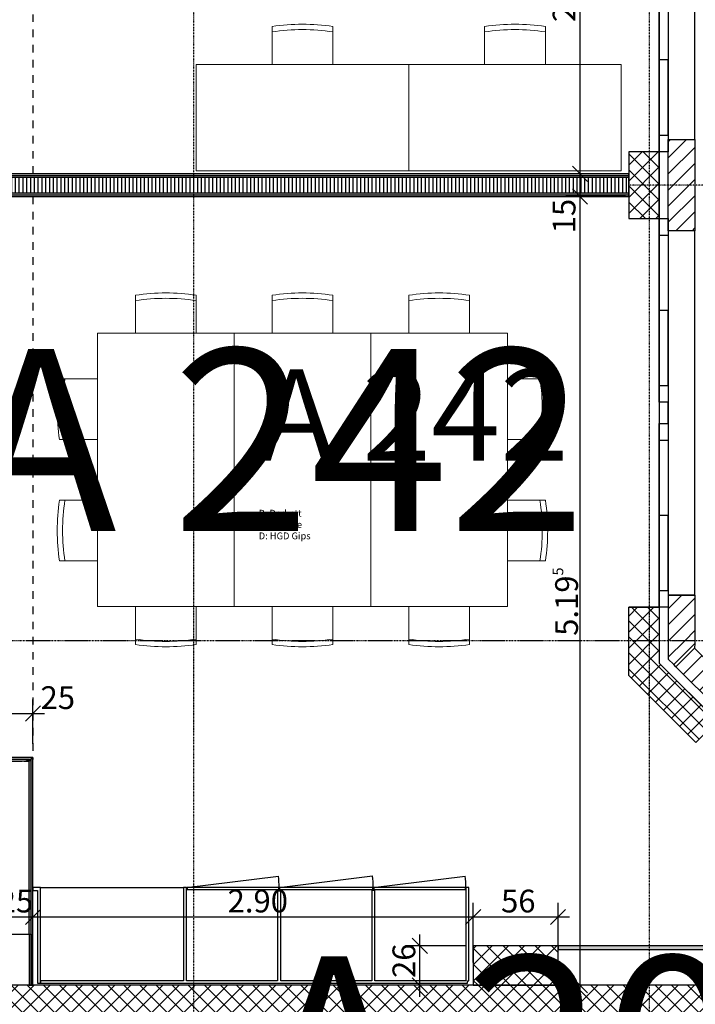
# Model space of a CAD drawing. Units: metres. Extents: x -150 to 196381, y -231 to 95154.
# Drawn here: x 163852 to 168303, y 51605 to 58090 of the extents above; entities that cross this region are included whole.
import ezdxf

# ---------------------------------------------------------------- set-up
doc = ezdxf.new("R2010")
doc.units = ezdxf.units.M
doc.header["$MEASUREMENT"] = 0
doc.set_wipeout_variables(frame=1)
for name, pattern in [('Strich 1_1mm', [100, 50, -50]), ('Strichpunkt 3_1_1mm Achsen', [250, 150, -50, 0, -50]), ('STRICHPUNKTIERT', [10, 5, -2.5, 0, -2.5]), ('Wipeout_Contour', [1000, 0, -1000])]:
    doc.linetypes.add(name, pattern=pattern)
for name, color, linetype in [('A_ACHSENRASTER', 7, 'Continuous'), ('A_BEMASSUNG', 7, 'Continuous'), ('A_DECKE', 7, 'Continuous'), ('A_DECKENRAND', 7, 'Continuous'), ('A_DILATATION', 7, 'Continuous'), ('A_EF_MOEBEL', 7, 'Continuous'), ('A_EINRICHTUNGEN', 7, 'Continuous'), ('A_FENSTER', 7, 'Continuous'), ('A_RAUMNUMMER', 8, 'Continuous'), ('A_RAUMNUMMER_SCHWARZ', 7, 'Continuous'), ('A_TEXT18', 7, 'Continuous'), ('A_WN_BACKSTEIN', 7, 'Continuous'), ('A_WN_LEICHTBAU', 7, 'Continuous'), ('A_WT_BACKSTEIN', 7, 'Continuous'), ('A_WT_BETON', 7, 'Continuous'), ('A_WT_BETON_SCHRAFFUR', 7, 'Continuous'), ('A_WT_SCHRAFFUR', 7, 'Continuous')]:
    doc.layers.add(name, color=color, linetype=linetype)
doc.styles.add('ERSTELLTER_STIL_1', font='ARIALN.TTF')
doc.styles.add('ERSTELLTER_STIL_2', font='txt')
doc.styles.add('ERSTELLTER_STIL_3', font='arial.ttf')
doc.dimstyles.new('ERSTELLTER_STIL__1', dxfattribs={"dimtxt": 150, "dimasz": 95, "dimexe": 0.18, "dimexo": 300, "dimgap": 0.09, "dimtad": 1, "dimlfac": 0.001, "dimzin": 0, "dimdsep": 46, "dimtxsty": 'ERSTELLTER_STIL_2', "dimblk": 'ARROWHEAD_6', "dimblk1": 'ARROWHEAD_6', "dimblk2": 'ARROWHEAD_6', "dimcen": 0.09, "dimclrd": 7, "dimclre": 7, "dimclrt": 7, "dimazin": 0, "dimtfac": 1, "dimtdec": 4, "dimtmove": 0, "dimatfit": 3, "dimfxl": 1, "dimtolj": 1, "dimtzin": 0, "dimarcsym": 0})
doc.dimstyles.new('ERSTELLTER_STIL__11', dxfattribs={"dimtxt": 150, "dimasz": 95, "dimexe": 0.18, "dimexo": 200, "dimgap": 0.09, "dimtad": 1, "dimtih": 1, "dimtoh": 1, "dimlfac": 0.001, "dimzin": 0, "dimdsep": 46, "dimtxsty": 'ERSTELLTER_STIL_2', "dimblk": 'ARROWHEAD_6', "dimblk1": 'ARROWHEAD_6', "dimblk2": 'ARROWHEAD_6', "dimcen": 0.09, "dimclrd": 7, "dimclre": 7, "dimclrt": 7, "dimazin": 0, "dimtfac": 1, "dimtdec": 4, "dimtmove": 0, "dimatfit": 3, "dimfxl": 1, "dimtolj": 1, "dimtzin": 0, "dimarcsym": 0})
doc.dimstyles.new('ERSTELLTER_STIL__2', dxfattribs={"dimtxt": 150, "dimasz": 95, "dimexe": 0.18, "dimexo": 300, "dimgap": 0.09, "dimtad": 1, "dimtih": 1, "dimtoh": 1, "dimlfac": 0.001, "dimzin": 0, "dimdsep": 46, "dimtxsty": 'ERSTELLTER_STIL_2', "dimblk": 'ARROWHEAD_6', "dimblk1": 'ARROWHEAD_6', "dimblk2": 'ARROWHEAD_6', "dimcen": 0.09, "dimclrd": 7, "dimclre": 7, "dimclrt": 7, "dimazin": 0, "dimtfac": 1, "dimtdec": 4, "dimtmove": 0, "dimatfit": 3, "dimfxl": 1, "dimtolj": 1, "dimtzin": 0, "dimarcsym": 0})
doc.dimstyles.new('ERSTELLTER_STIL__3', dxfattribs={"dimtxt": 150, "dimasz": 95, "dimexe": 0.18, "dimexo": 300, "dimgap": 0.09, "dimtad": 1, "dimtih": 1, "dimtoh": 1, "dimlfac": 0.001, "dimzin": 0, "dimdsep": 46, "dimtxsty": 'ERSTELLTER_STIL_2', "dimblk": 'ARROWHEAD_6', "dimblk1": 'ARROWHEAD_6', "dimblk2": 'ARROWHEAD_6', "dimcen": 0.09, "dimclrd": 7, "dimclre": 7, "dimclrt": 7, "dimazin": 0, "dimtfac": 1, "dimtdec": 4, "dimtmove": 2, "dimatfit": 3, "dimfxl": 1, "dimtolj": 1, "dimtzin": 0, "dimarcsym": 0})
doc.dimstyles.new('ERSTELLTER_STIL__4', dxfattribs={"dimtxt": 150, "dimasz": 95, "dimexe": 0.18, "dimexo": 300, "dimgap": 0.09, "dimtad": 1, "dimlfac": 0.001, "dimzin": 0, "dimdsep": 46, "dimtxsty": 'ERSTELLTER_STIL_2', "dimblk": 'ARROWHEAD_6', "dimblk1": 'ARROWHEAD_6', "dimblk2": 'ARROWHEAD_6', "dimcen": 0.09, "dimclrd": 7, "dimclre": 7, "dimclrt": 7, "dimazin": 0, "dimtfac": 1, "dimtdec": 4, "dimtmove": 2, "dimatfit": 3, "dimfxl": 1, "dimtolj": 1, "dimtzin": 0, "dimarcsym": 0})
pattern_1 = [(45, (0, 0), (-53.03301, 53.03301), [])]
pattern_2 = [(45, (0, 0), (-53.03301, 53.03301), []), (135, (0, 0), (53.03301, 53.03301), [])]
pattern_3 = [(1e-14, (0, 0), (0, 25), [])]

# ---------------------------------------------------------------- blocks, each defined once
blk = doc.blocks.new('Wand_868', base_point=(166840, 51730))
at = {"color": 254, "linetype": 'Wipeout_Contour', "lineweight": 0, "ltscale": 699923.572852}
blk.add_wipeout([(166840, 51730), (167398.42533, 51730), (167398.42533, 51990), (166840, 51990)], dxfattribs=at).dxf.layer = 'A_WT_BETON'
at = {"layer": 'A_WT_BETON', "linetype": 'Continuous'}
h = blk.add_hatch(dxfattribs=at)
h.set_pattern_fill('BETON', color=256, style=0, pattern_type=2)
h.set_pattern_definition(pattern_2)
h.paths.add_polyline_path([(166840, 51730), (167398.42533, 51730), (167398.42533, 51990), (166840, 51990)], flags=0)
for p, q in [((167398.42533, 51990), (166840, 51990)), ((166840, 51990), (166840, 51730)), ((167398.42533, 51730), (167398.42533, 51990)), ((166840, 51730), (167398.42533, 51730))]:
    blk.add_line(p, q, dxfattribs=at)
blk = doc.blocks.new('Wand_867', base_point=(167398.4, 51990))
at = {"layer": 'A_WN_LEICHTBAU', "linetype": 'Continuous'}
blk.add_hatch(color=256, dxfattribs=at).paths.add_polyline_path([(167398.4, 51965), (168694.6, 51965), (168694.6, 51990), (167398.4, 51990)], flags=0)
for p, q in [((168694.6, 51990), (167398.4, 51990)), ((167398.4, 51990), (167398.4, 51965)), ((167398.4, 51965), (168694.6, 51965)), ((168694.6, 51965), (168694.6, 51990))]:
    blk.add_line(p, q, dxfattribs=at)
blk = doc.blocks.new('Wand_857', base_point=(163940, 53230))
at = {"layer": 'A_WN_LEICHTBAU', "linetype": 'Continuous'}
for points in [[(161840, 53230), (161852.5, 53221.7), (161852.5, 53230)], [(161865, 53217.5), (161858.8, 53217.5), (161865, 53213.3)], [(162585, 53217.5), (162597.5, 53217.5), (162597.5, 53230), (162585, 53230)], [(162597.5, 53217.5), (162610, 53217.5), (162610, 53230), (162597.5, 53230)], [(162610, 53217.5), (163908.7, 53217.5), (163927.5, 53225), (163927.5, 53230), (162610, 53230)], [(163927.5, 53225), (163940, 53230), (163927.5, 53230)], [(161965, 53146.7), (161971.3, 53142.5), (161977.5, 53142.5), (161977.5, 53155), (161965, 53155)], [(161977.5, 53142.5), (161971.3, 53142.5), (161977.5, 53138.3)], [(161977.5, 53138.3), (161990, 53130), (161990, 53142.5), (161977.5, 53142.5)]]:
    blk.add_hatch(color=256, dxfattribs=at).paths.add_polyline_path(points, flags=0)
at = {"color": 254, "linetype": 'Wipeout_Contour', "lineweight": 0, "ltscale": 516378.283021}
blk.add_wipeout([(163715, 53140), (163721.2, 53142.5), (163715, 53142.5)], dxfattribs=at).dxf.layer = 'A_WN_LEICHTBAU'
at = {"layer": 'A_WN_LEICHTBAU', "linetype": 'Continuous'}
for points in [[(161990, 53130), (163690, 53130), (163690, 53142.5), (161990, 53142.5)], [(163690, 53130), (163702.5, 53135), (163702.5, 53142.5), (163690, 53142.5)], [(163702.5, 53135), (163715, 53140), (163715, 53142.5), (163702.5, 53142.5)]]:
    blk.add_hatch(color=256, dxfattribs=at).paths.add_polyline_path(points, flags=0)
at = {"color": 254, "linetype": 'Wipeout_Contour', "lineweight": 0, "ltscale": 684204.896222}
blk.add_wipeout([(162535, 53217.5), (162585, 53217.5), (162585, 53230), (162535, 53230)], dxfattribs=at).dxf.layer = 'A_WN_LEICHTBAU'
at = {"layer": 'A_WN_LEICHTBAU', "linetype": 'Continuous'}
for points in [[(161852.5, 53221.7), (161858.8, 53217.5), (162510, 53217.5), (162510, 53230), (161852.5, 53230)], [(162510, 53217.5), (162522.5, 53217.5), (162522.5, 53230), (162510, 53230)], [(162522.5, 53217.5), (162535, 53217.5), (162535, 53230), (162522.5, 53230)], [(162585, 53205), (162597.5, 53205), (162597.5, 53217.5), (162585, 53217.5)], [(162597.5, 53205), (163877.5, 53205), (163908.7, 53217.5), (162597.5, 53217.5)]]:
    blk.add_hatch(color=256, dxfattribs=at).paths.add_polyline_path(points, flags=0)
at = {"color": 254, "linetype": 'Wipeout_Contour', "lineweight": 0, "ltscale": 688546.764564}
blk.add_wipeout([(163715, 53142.5), (163721.2, 53142.5), (163752.5, 53155), (163715, 53155)], dxfattribs=at).dxf.layer = 'A_WN_LEICHTBAU'
at = {"layer": 'A_WN_LEICHTBAU', "linetype": 'Continuous'}
for points in [[(161977.5, 53142.5), (163702.5, 53142.5), (163702.5, 53155), (161977.5, 53155)], [(163702.5, 53142.5), (163715, 53142.5), (163715, 53155), (163702.5, 53155)]]:
    blk.add_hatch(color=256, dxfattribs=at).paths.add_polyline_path(points, flags=0)
at = {"color": 254, "linetype": 'Wipeout_Contour', "lineweight": 0, "ltscale": 684189.340032}
blk.add_wipeout([(162535, 53205), (162585, 53205), (162585, 53217.5), (162535, 53217.5)], dxfattribs=at).dxf.layer = 'A_WN_LEICHTBAU'
at = {"layer": 'A_WN_LEICHTBAU', "linetype": 'Continuous'}
for points in [[(161865, 53213.3), (161877.5, 53205), (162522.5, 53205), (162522.5, 53217.5), (161865, 53217.5)], [(162522.5, 53205), (162535, 53205), (162535, 53217.5), (162522.5, 53217.5)]]:
    blk.add_hatch(color=256, dxfattribs=at).paths.add_polyline_path(points, flags=0)
at = {"color": 254, "linetype": 'Wipeout_Contour', "lineweight": 0, "ltscale": 688733.923428}
blk.add_wipeout([(163715, 53155), (163752.5, 53155), (163877.5, 53205), (163715, 53205)], dxfattribs=at).dxf.layer = 'A_WN_LEICHTBAU'
at = {"color": 254, "linetype": 'Wipeout_Contour', "lineweight": 0, "ltscale": 511378.437277}
blk.add_wipeout([(161965, 53155), (161952.5, 53155), (161965, 53146.7)], dxfattribs=at).dxf.layer = 'A_WN_LEICHTBAU'
at = {"layer": 'A_WN_LEICHTBAU', "linetype": 'Continuous'}
h = blk.add_hatch(dxfattribs=at)
h.set_pattern_fill('K__DÄMMSTOFF_VERTIKAL', color=256, style=0, pattern_type=2)
h.set_pattern_definition(pattern_3)
h.paths.add_polyline_path([(161965, 53155), (161952.5, 53155), (161965, 53146.7)], flags=0)
at = {"color": 254, "linetype": 'Wipeout_Contour', "lineweight": 0, "ltscale": 686394.241571}
blk.add_wipeout([(162585, 53155), (163715, 53155), (163715, 53205), (162585, 53205)], dxfattribs=at).dxf.layer = 'A_WN_LEICHTBAU'
at = {"layer": 'A_WN_LEICHTBAU', "linetype": 'Continuous'}
for p, q in [((163877.5, 53205), (163715, 53205)), ((163702.5, 53142.5), (163702.5, 53135)), ((163715, 53155), (163715, 53142.5)), ((163715, 53142.5), (163715, 53140))]:
    blk.add_line(p, q, dxfattribs=at)
at = {"color": 254, "linetype": 'Wipeout_Contour', "lineweight": 0, "ltscale": 684150.470122}
blk.add_wipeout([(162535, 53155), (162585, 53155), (162585, 53205), (162535, 53205)], dxfattribs=at).dxf.layer = 'A_WN_LEICHTBAU'
at = {"layer": 'A_WN_LEICHTBAU', "linetype": 'Continuous'}
for p, q in [((162585, 53217.5), (162585, 53230)), ((162585, 53205), (162585, 53217.5)), ((163715, 53205), (162585, 53205)), ((162597.5, 53217.5), (162597.5, 53230)), ((163908.7, 53217.5), (162597.5, 53217.5)), ((163940, 53230), (162610, 53230)), ((162585, 53155), (163715, 53155))]:
    blk.add_line(p, q, dxfattribs=at)
at = {"color": 254, "linetype": 'Wipeout_Contour', "lineweight": 0, "ltscale": 682972.131231}
blk.add_wipeout([(161965, 53155), (162535, 53155), (162535, 53205), (161965, 53205)], dxfattribs=at).dxf.layer = 'A_WN_LEICHTBAU'
at = {"layer": 'A_WN_LEICHTBAU', "linetype": 'Continuous'}
for p, q in [((162522.5, 53230), (162522.5, 53217.5)), ((162535, 53230), (162535, 53217.5)), ((162535, 53217.5), (162535, 53205)), ((162535, 53155), (162585, 53155))]:
    blk.add_line(p, q, dxfattribs=at)
at = {"color": 254, "linetype": 'Wipeout_Contour', "lineweight": 0, "ltscale": 681793.019125}
blk.add_wipeout([(161965, 53205), (161877.5, 53205), (161952.5, 53155), (161965, 53155)], dxfattribs=at).dxf.layer = 'A_WN_LEICHTBAU'
at = {"layer": 'A_WN_LEICHTBAU', "linetype": 'Continuous'}
h = blk.add_hatch(dxfattribs=at)
h.set_pattern_fill('K__DÄMMSTOFF_VERTIKAL', color=256, style=0, pattern_type=2)
h.set_pattern_definition(pattern_3)
h.paths.add_polyline_path([(161965, 53205), (161877.5, 53205), (161952.5, 53155), (161965, 53155)], flags=0)
for p, q in [((161840, 53230), (161852.5, 53230)), ((162510, 53230), (161852.5, 53230)), ((161865, 53217.5), (161858.8, 53217.5)), ((162522.5, 53217.5), (161865, 53217.5)), ((161965, 53205), (161877.5, 53205)), ((162535, 53205), (161965, 53205)), ((161965, 53205), (161965, 53155)), ((161965, 53155), (161965, 53146.7)), ((161965, 53155), (162535, 53155)), ((161977.5, 53142.5), (161977.5, 53138.3)), ((161977.5, 53142.5), (163702.5, 53142.5)), ((161990, 53130), (163690, 53130))]:
    blk.add_line(p, q, dxfattribs=at)
blk = doc.blocks.new('Wand_863', base_point=(166801.7, 51745))
at = {"layer": 'A_EF_MOEBEL', "linetype": 'Continuous'}
for p, q in [((164931.6, 51760), (163990, 51760)), ((163990, 51760), (163990, 51745)), ((165551.6, 51760), (164951.6, 51760)), ((166171.6, 51760), (165571.6, 51760)), ((166791.6, 51760), (166191.6, 51760)), ((166801.7, 51745), (166801.7, 51760)), ((163990, 51745), (166801.7, 51745))]:
    blk.add_line(p, q, dxfattribs=at)
blk = doc.blocks.new('Wand_377', base_point=(163970, 52375))
at = {"layer": 'A_EF_MOEBEL', "linetype": 'Continuous'}
for p, q in [((163970, 52355), (163970, 51745)), ((163990, 51745), (163990, 52355)), ((163970, 51745), (163990, 51745))]:
    blk.add_line(p, q, dxfattribs=at)
blk = doc.blocks.new('Wand_538', base_point=(163940, 51730))
at = {"layer": 'A_WN_LEICHTBAU', "linetype": 'Continuous'}
blk.add_hatch(color=256, dxfattribs=at).paths.add_polyline_path([(163940, 51730), (163940, 52065), (163927.5, 52065), (163927.5, 51730)], flags=0)
for p, q in [((163927.5, 52065), (163927.5, 51730)), ((163940, 51730), (163940, 52065)), ((163927.5, 51730), (163940, 51730))]:
    blk.add_line(p, q, dxfattribs=at)
blk = doc.blocks.new('Wand_537', base_point=(163927.5, 51730))
at = {"layer": 'A_WN_LEICHTBAU', "linetype": 'Continuous'}
blk.add_hatch(color=256, dxfattribs=at).paths.add_polyline_path([(163927.5, 51730), (163927.5, 52065), (163915, 52065), (163915, 51730)], flags=0)
for p, q in [((163927.5, 52065), (163915, 52065)), ((163915, 52065), (163915, 51730)), ((163927.5, 51730), (163927.5, 52065)), ((163915, 51730), (163927.5, 51730))]:
    blk.add_line(p, q, dxfattribs=at)
blk = doc.blocks.new('*D296')
at = {"layer": 'A_BEMASSUNG', "linetype": 'Continuous', "transparency": 16777216}
for p, q in [((166538.2, 51940), (166438.2, 52040)), ((166488.2, 51990), (166488.2, 52065)), ((166788.2, 51990), (166394.4, 51990)), ((166488.2, 51730), (166488.2, 51990)), ((166438.2, 51780), (166538.2, 51680)), ((166788.2, 51730), (166394.4, 51730)), ((166488.2, 51655), (166488.2, 51730))]:
    blk.add_line(p, q, dxfattribs=at)
at = {"layer": 'A_BEMASSUNG', "transparency": 16777216, "insert": (166308.2, 51778.3), "char_height": 150, "attachment_point": 1, "rotation": 90, "style": 'ERSTELLTER_STIL_1'}
blk.add_mtext('{26}', dxfattribs=at)
blk = doc.blocks.new('ARROWHEAD_6')
at = {"color": 0, "linetype": 'Continuous', "lineweight": 0}
for p, q in [((0, 0), (-1, 0)), ((-0.5, -0.5), (0.5, 0.5))]:
    blk.add_line(p, q, dxfattribs=at)
blk = doc.blocks.new('Wand_448', base_point=(167865, 57000))
at = {"layer": 'A_WN_LEICHTBAU', "linetype": 'Continuous'}
for points in [[(167865, 57075), (163675, 57075), (163675, 57062.5), (167865, 57062.5)], [(167865, 57062.5), (163675, 57062.5), (163675, 57050), (167865, 57050)], [(163675, 56937.5), (167865, 56937.5), (167865, 56950), (163675, 56950)], [(163675, 56925), (167865, 56925), (167865, 56937.5), (163675, 56937.5)]]:
    blk.add_hatch(color=256, dxfattribs=at).paths.add_polyline_path(points, flags=0)
at = {"color": 254, "linetype": 'Wipeout_Contour', "lineweight": 0, "ltscale": 701189.372989}
blk.add_wipeout([(163675, 56950), (167865, 56950), (167865, 57050), (163675, 57050)], dxfattribs=at).dxf.layer = 'A_WN_LEICHTBAU'
at = {"layer": 'A_WN_LEICHTBAU', "linetype": 'Continuous'}
h = blk.add_hatch(dxfattribs=at)
h.set_pattern_fill('K__DÄMMSTOFF_VERTIKAL', color=256, style=0, pattern_type=2)
h.set_pattern_definition([(-90, (0, 0), (25, 0), [])])
h.paths.add_polyline_path([(163675, 56950), (167865, 56950), (167865, 57050), (163675, 57050)], flags=0)
for p, q in [((167865, 57075), (163675, 57075)), ((167865, 56925), (167865, 57075)), ((167865, 57062.5), (163675, 57062.5)), ((167865, 57050), (163675, 57050)), ((163675, 56950), (167865, 56950)), ((163675, 56937.5), (167865, 56937.5)), ((163675, 56925), (167865, 56925))]:
    blk.add_line(p, q, dxfattribs=at)
blk = doc.blocks.new('Wand_1118', base_point=(163940, 52065))
at = {"layer": 'A_WN_LEICHTBAU', "linetype": 'Continuous'}
for points in [[(163927.5, 53217.5), (163927.5, 53225), (163915, 53220), (163915, 53217.5)], [(163915, 53217.5), (163915, 53205), (163927.5, 53205), (163927.5, 53217.5)], [(163915, 53205), (163915, 52065), (163927.5, 52065), (163927.5, 53205)], [(163940, 53230), (163927.5, 53225), (163927.5, 53217.5), (163940, 53217.5)], [(163927.5, 53217.5), (163927.5, 52065), (163940, 52065), (163940, 53217.5)], [(163702.5, 53130), (163702.5, 53135), (163690, 53130)], [(163690, 53130), (163690, 52065), (163702.5, 52065), (163702.5, 53130)], [(163702.5, 53135), (163702.5, 52065), (163715, 52065), (163715, 53140)]]:
    blk.add_hatch(color=256, dxfattribs=at).paths.add_polyline_path(points, flags=0)
at = {"color": 254, "linetype": 'Wipeout_Contour', "lineweight": 0, "ltscale": 860385.469322}
blk.add_wipeout([(163752.5, 53155), (163715, 53140), (163715, 52065), (163915, 52065), (163915, 53155)], dxfattribs=at).dxf.layer = 'A_WN_LEICHTBAU'
at = {"layer": 'A_WN_LEICHTBAU', "linetype": 'Continuous'}
for p, q in [((163690, 53130), (163690, 52065)), ((163702.5, 53135), (163702.5, 52065)), ((163715, 53140), (163715, 52065)), ((163702.5, 52065), (163690, 52065)), ((163715, 52065), (163702.5, 52065)), ((163915, 52065), (163715, 52065)), ((163927.5, 52065), (163915, 52065))]:
    blk.add_line(p, q, dxfattribs=at)
blk.add_point((163927.5, 52065), dxfattribs=at)
at = {"color": 254, "linetype": 'Wipeout_Contour', "lineweight": 0, "ltscale": 689112.914616}
blk.add_wipeout([(163877.5, 53205), (163752.5, 53155), (163915, 53155), (163915, 53205)], dxfattribs=at).dxf.layer = 'A_WN_LEICHTBAU'
at = {"layer": 'A_WN_LEICHTBAU', "linetype": 'Continuous'}
for points in [[(163908.7, 53217.5), (163877.5, 53205), (163915, 53205), (163915, 53217.5)], [(163915, 53217.5), (163915, 53220), (163908.7, 53217.5)]]:
    blk.add_hatch(color=256, dxfattribs=at).paths.add_polyline_path(points, flags=0)
for p, q in [((163915, 53205), (163877.5, 53205)), ((163915, 53217.5), (163908.7, 53217.5)), ((163915, 53217.5), (163927.5, 53217.5)), ((163915, 53155), (163915, 53205)), ((163927.5, 53205), (163927.5, 53217.5)), ((163927.5, 52065), (163927.5, 53205)), ((163940, 53230), (163940, 53217.5)), ((163940, 52065), (163940, 53217.5)), ((163915, 52065), (163915, 53155))]:
    blk.add_line(p, q, dxfattribs=at)
blk = doc.blocks.new('Wand_890', base_point=(165558.6, 52375))
at = {"layer": 'A_EF_MOEBEL', "linetype": 'Continuous'}
for p, q in [((165558.6, 52375), (164954.6, 52375)), ((164954.6, 52375), (164954.6, 52360)), ((164954.6, 52360), (165558.6, 52360)), ((165558.6, 52360), (165558.6, 52375))]:
    blk.add_line(p, q, dxfattribs=at)
blk = doc.blocks.new('Wand_866', base_point=(163990, 52375))
at = {"layer": 'A_EF_MOEBEL', "linetype": 'Continuous'}
for p, q in [((163990, 52375), (163940, 52375)), ((163940, 52375), (163940, 52355)), ((163940, 52355), (163970, 52355)), ((163990, 52355), (163990, 52375))]:
    blk.add_line(p, q, dxfattribs=at)
blk = doc.blocks.new('Wand_359', base_point=(164931.6, 52375))
at = {"layer": 'A_EF_MOEBEL', "linetype": 'Continuous'}
for p, q in [((164931.6, 52375), (164931.6, 51760)), ((164951.6, 52375), (164931.6, 52375)), ((164951.6, 51760), (164951.6, 52375))]:
    blk.add_line(p, q, dxfattribs=at)
blk = doc.blocks.new('Wand_358', base_point=(165561.6, 52355))
at = {"layer": 'A_EF_MOEBEL', "linetype": 'Continuous'}
for p, q in [((165551.6, 52355), (165551.6, 51760)), ((165571.6, 52355), (165551.6, 52355)), ((165571.6, 51760), (165571.6, 52355))]:
    blk.add_line(p, q, dxfattribs=at)
blk = doc.blocks.new('Wand_319', base_point=(166181.6, 52355))
at = {"layer": 'A_EF_MOEBEL', "linetype": 'Continuous'}
for p, q in [((166171.6, 52355), (166171.6, 51760)), ((166191.6, 52355), (166171.6, 52355)), ((166191.6, 51760), (166191.6, 52355))]:
    blk.add_line(p, q, dxfattribs=at)
blk = doc.blocks.new('Wand_312', base_point=(166791.6, 52375))
at = {"layer": 'A_EF_MOEBEL', "linetype": 'Continuous'}
for p, q in [((166791.6, 52375), (166791.6, 51760)), ((166811.6, 52375), (166791.6, 52375)), ((166811.6, 51760), (166811.6, 52375)), ((166801.7, 51760), (166811.6, 51760))]:
    blk.add_line(p, q, dxfattribs=at)
blk = doc.blocks.new('Wand_311', base_point=(166788.6, 52375))
at = {"layer": 'A_EF_MOEBEL', "linetype": 'Continuous'}
for p, q in [((166788.6, 52375), (166184.6, 52375)), ((166184.6, 52375), (166184.6, 52360)), ((166184.6, 52360), (166788.6, 52360)), ((166788.6, 52360), (166788.6, 52375))]:
    blk.add_line(p, q, dxfattribs=at)
blk = doc.blocks.new('Wand_305', base_point=(166178.6, 52375))
at = {"layer": 'A_EF_MOEBEL', "linetype": 'Continuous'}
for p, q in [((166178.6, 52375), (165564.6, 52375)), ((165564.6, 52375), (165564.6, 52360)), ((165564.6, 52360), (166178.6, 52360)), ((166178.6, 52360), (166178.6, 52375))]:
    blk.add_line(p, q, dxfattribs=at)
blk = doc.blocks.new('*D963')
at = {"layer": 'A_BEMASSUNG', "linetype": 'Continuous', "transparency": 16777216}
for p, q in [((163690, 52086.2), (163690, 52480)), ((163940, 52086.2), (163940, 52480)), ((163740, 52230), (163640, 52130)), ((163990, 52230), (163890, 52130)), ((163690, 52180), (163940, 52180))]:
    blk.add_line(p, q, dxfattribs=at)
at = {"layer": 'A_BEMASSUNG', "transparency": 16777216, "insert": (163714.5, 52360), "char_height": 150, "attachment_point": 1, "style": 'ERSTELLTER_STIL_1'}
blk.add_mtext('{25}', dxfattribs=at)
blk = doc.blocks.new('*D964')
at = {"layer": 'A_BEMASSUNG', "linetype": 'Continuous', "transparency": 16777216}
for p, q in [((163940, 52086.2), (163940, 52480)), ((166840, 51880), (166840, 52273.7)), ((163990, 52230), (163890, 52130)), ((166890, 52230), (166790, 52130)), ((163940, 52180), (166840, 52180))]:
    blk.add_line(p, q, dxfattribs=at)
at = {"layer": 'A_BEMASSUNG', "transparency": 16777216, "insert": (165222, 52360), "char_height": 150, "attachment_point": 1, "style": 'ERSTELLTER_STIL_1'}
blk.add_mtext('{2.90}', dxfattribs=at)
blk = doc.blocks.new('*D965')
at = {"layer": 'A_BEMASSUNG', "linetype": 'Continuous', "transparency": 16777216}
for p, q in [((166840, 51880), (166840, 52273.7)), ((167398.4, 51880), (167398.4, 52273.7)), ((166890, 52230), (166790, 52130)), ((167348.4, 52130), (167448.4, 52230)), ((166840, 52180), (167398.4, 52180)), ((167398.4, 52180), (167473.4, 52180))]:
    blk.add_line(p, q, dxfattribs=at)
at = {"layer": 'A_BEMASSUNG', "transparency": 16777216, "insert": (167023.2, 52360), "char_height": 150, "attachment_point": 1, "style": 'ERSTELLTER_STIL_1'}
blk.add_mtext('{56}', dxfattribs=at)
blk = doc.blocks.new('*D979')
at = {"layer": 'A_BEMASSUNG', "linetype": 'Continuous', "transparency": 16777216}
for p, q in [((163575.4, 57075), (163181.7, 57075)), ((163225.4, 57125), (163325.4, 57025)), ((163275.4, 56925), (163275.4, 57075)), ((163225.4, 56975), (163325.4, 56875)), ((163575.4, 56925), (163181.7, 56925)), ((163275.4, 56850), (163275.4, 56925))]:
    blk.add_line(p, q, dxfattribs=at)
at = {"layer": 'A_BEMASSUNG', "transparency": 16777216, "insert": (163095.4, 56683), "char_height": 150, "attachment_point": 1, "rotation": 90, "style": 'ERSTELLTER_STIL_1'}
blk.add_mtext('{15}', dxfattribs=at)
blk = doc.blocks.new('*D980')
at = {"layer": 'A_BEMASSUNG', "linetype": 'Continuous', "transparency": 16777216}
for p, q in [((163225.4, 58975), (163325.4, 58875)), ((163575.4, 58925), (163181.7, 58925)), ((163275.4, 57075), (163275.4, 58925)), ((163575.4, 57075), (163181.7, 57075)), ((163225.4, 57125), (163325.4, 57025))]:
    blk.add_line(p, q, dxfattribs=at)
at = {"layer": 'A_BEMASSUNG', "transparency": 16777216, "char_height": 150, "attachment_point": 1, "rotation": 90, "style": 'ERSTELLTER_STIL_1'}
for s, insert in [('{25}', (163095.4, 58683)), ('{1.85}', (163095.4, 57736))]:
    blk.add_mtext(s, dxfattribs=dict(at, insert=insert))
blk = doc.blocks.new('*D981')
at = {"layer": 'A_BEMASSUNG', "linetype": 'Continuous', "transparency": 16777216}
for p, q in [((163225.4, 59225), (163325.4, 59125)), ((163575.4, 59175), (163181.7, 59175)), ((163275.4, 58925), (163275.4, 59175)), ((163225.4, 58975), (163325.4, 58875)), ((163575.4, 58925), (163181.7, 58925))]:
    blk.add_line(p, q, dxfattribs=at)
blk = doc.blocks.new('*D984')
at = {"layer": 'A_BEMASSUNG', "linetype": 'Continuous', "transparency": 16777216}
for p, q in [((163275.4, 61675), (163275.4, 61750)), ((163575.4, 61675), (163181.7, 61675)), ((163325.4, 61625), (163225.4, 61725)), ((163275.4, 61075), (163275.4, 61675)), ((163225.4, 61125), (163325.4, 61025)), ((163575.4, 61075), (163181.7, 61075))]:
    blk.add_line(p, q, dxfattribs=at)
at = {"layer": 'A_BEMASSUNG', "transparency": 16777216, "insert": (163095.4, 61748.1), "char_height": 150, "attachment_point": 1, "rotation": 90, "style": 'ERSTELLTER_STIL_1'}
blk.add_mtext('{60}', dxfattribs=at)
blk = doc.blocks.new('*D1168')
at = {"layer": 'A_BEMASSUNG', "linetype": 'Continuous', "transparency": 16777216}
for p, q in [((163740, 53569.8), (163640, 53469.8)), ((163690, 53319.8), (163690, 53613.5)), ((163890, 53469.8), (163990, 53569.8)), ((163940, 53319.8), (163940, 53613.5)), ((163690, 53519.8), (163940, 53519.8)), ((163940, 53519.8), (164015, 53519.8))]:
    blk.add_line(p, q, dxfattribs=at)
at = {"layer": 'A_BEMASSUNG', "transparency": 16777216, "insert": (163990, 53699.8), "char_height": 150, "attachment_point": 1, "style": 'ERSTELLTER_STIL_1'}
blk.add_mtext('{25}', dxfattribs=at)
blk = doc.blocks.new('*D1200')
at = {"layer": 'A_BEMASSUNG', "linetype": 'Continuous', "transparency": 16777216}
for p, q in [((167493.4, 56975), (167593.4, 56875)), ((167843.4, 56925), (167449.7, 56925)), ((167543.4, 51730), (167543.4, 56925)), ((167493.4, 51780), (167593.4, 51680)), ((167843.4, 51730), (167449.7, 51730)), ((167543.4, 51655), (167543.4, 51730))]:
    blk.add_line(p, q, dxfattribs=at)
at = {"layer": 'A_BEMASSUNG', "transparency": 16777216, "char_height": 150, "attachment_point": 1, "rotation": 90, "style": 'ERSTELLTER_STIL_1'}
for s, insert in [('{15}', (167363.4, 56683)), ('{5.19\\H0.660000x;\\A1{\\H0.7x;\\S5^  ;}}', (167363.4, 54031.8))]:
    blk.add_mtext(s, dxfattribs=dict(at, insert=insert))
blk = doc.blocks.new('*D1201')
at = {"layer": 'A_BEMASSUNG', "linetype": 'Continuous', "transparency": 16777216}
for p, q in [((167843.42533, 57075), (167449.67533, 57075)), ((167493.42533, 57125), (167593.42533, 57025)), ((167543.42533, 56925), (167543.42533, 57075)), ((167493.42533, 56975), (167593.42533, 56875)), ((167843.42533, 56925), (167449.67533, 56925))]:
    blk.add_line(p, q, dxfattribs=at)
blk = doc.blocks.new('*D1202')
at = {"layer": 'A_BEMASSUNG', "linetype": 'Continuous', "transparency": 16777216}
for p, q in [((167637.2, 59925), (167243.4, 59925)), ((167493.4, 59975), (167593.4, 59875)), ((167543.4, 57075), (167543.4, 59925)), ((167843.4, 57075), (167449.7, 57075)), ((167493.4, 57125), (167593.4, 57025))]:
    blk.add_line(p, q, dxfattribs=at)
at = {"layer": 'A_BEMASSUNG', "transparency": 16777216, "char_height": 150, "attachment_point": 1, "rotation": 90, "style": 'ERSTELLTER_STIL_1'}
for s, insert in [('{15}', (167363.4, 59683)), ('{2.85}', (167363.4, 58073.5))]:
    blk.add_mtext(s, dxfattribs=dict(at, insert=insert))
blk = doc.blocks.new('*D1203')
at = {"layer": 'A_BEMASSUNG', "linetype": 'Continuous', "transparency": 16777216}
for p, q in [((167493.42533, 60125), (167593.42533, 60025)), ((167637.17533, 60075), (167243.42533, 60075)), ((167543.42533, 59925), (167543.42533, 60075)), ((167637.17533, 59925), (167243.42533, 59925)), ((167493.42533, 59975), (167593.42533, 59875))]:
    blk.add_line(p, q, dxfattribs=at)
blk = doc.blocks.new('*D1204')
at = {"layer": 'A_BEMASSUNG', "linetype": 'Continuous', "transparency": 16777216}
for p, q in [((167493.4, 62975), (167593.4, 62875)), ((167843.4, 62925), (167449.7, 62925)), ((167543.4, 60075), (167543.4, 62925)), ((167493.4, 60125), (167593.4, 60025)), ((167637.2, 60075), (167243.4, 60075))]:
    blk.add_line(p, q, dxfattribs=at)
at = {"layer": 'A_BEMASSUNG', "transparency": 16777216, "char_height": 150, "attachment_point": 1, "rotation": 90, "style": 'ERSTELLTER_STIL_1'}
for s, insert in [('{15}', (167363.4, 62683)), ('{2.85}', (167363.4, 61236))]:
    blk.add_mtext(s, dxfattribs=dict(at, insert=insert))
blk = doc.blocks.new('*D1205')
at = {"layer": 'A_BEMASSUNG', "linetype": 'Continuous', "transparency": 16777216}
for p, q in [((167493.42533, 63125), (167593.42533, 63025)), ((167843.42533, 63075), (167449.67533, 63075)), ((167543.42533, 62925), (167543.42533, 63075)), ((167493.42533, 62975), (167593.42533, 62875)), ((167843.42533, 62925), (167449.67533, 62925))]:
    blk.add_line(p, q, dxfattribs=at)
blk = doc.blocks.new('*D1206')
at = {"layer": 'A_BEMASSUNG', "linetype": 'Continuous', "transparency": 16777216}
for p, q in [((167493.4, 71755), (167593.4, 71655)), ((167843.4, 71705), (167449.7, 71705)), ((167543.4, 63075), (167543.4, 71705)), ((167493.4, 63125), (167593.4, 63025)), ((167843.4, 63075), (167449.7, 63075))]:
    blk.add_line(p, q, dxfattribs=at)
at = {"layer": 'A_BEMASSUNG', "transparency": 16777216, "char_height": 150, "attachment_point": 1, "rotation": 90, "style": 'ERSTELLTER_STIL_1'}
for s, insert in [('{16}', (167363.4, 71463)), ('{8.63}', (167363.4, 67126))]:
    blk.add_mtext(s, dxfattribs=dict(at, insert=insert))
blk = doc.blocks.new('*D1207')
at = {"layer": 'A_BEMASSUNG', "linetype": 'Continuous', "transparency": 16777216}
for p, q in [((167843.42533, 71865), (167449.67533, 71865)), ((167493.42533, 71915), (167593.42533, 71815)), ((167543.42533, 71705), (167543.42533, 71865)), ((167493.42533, 71755), (167593.42533, 71655)), ((167843.42533, 71705), (167449.67533, 71705))]:
    blk.add_line(p, q, dxfattribs=at)
blk = doc.blocks.new('*D1208')
at = {"layer": 'A_BEMASSUNG', "linetype": 'Continuous', "transparency": 16777216}
for p, q in [((167543.4, 72300), (167543.4, 72375)), ((167593.4, 72250), (167493.4, 72350)), ((167843.4, 72300), (167449.7, 72300)), ((167543.4, 71865), (167543.4, 72300)), ((167843.4, 71865), (167449.7, 71865)), ((167493.4, 71915), (167593.4, 71815))]:
    blk.add_line(p, q, dxfattribs=at)
at = {"layer": 'A_BEMASSUNG', "transparency": 16777216, "insert": (167363.4, 71954.8), "char_height": 150, "attachment_point": 1, "rotation": 90, "style": 'ERSTELLTER_STIL_1'}
blk.add_mtext('{43\\H0.660000x;\\A1{\\H0.7x;\\S5^  ;}}', dxfattribs=at)

msp = doc.modelspace()

# ---------------------------------------------------------------- hatches: boundary and pattern name
at = {"layer": 'A_WT_BETON_SCHRAFFUR', "linetype": 'Continuous'}
h = msp.add_hatch(dxfattribs=at)
h.set_pattern_fill('BETON', color=256, style=0, pattern_type=2)
h.set_pattern_definition(pattern_2)
h.paths.add_polyline_path([(168065, 57220), (167865, 57220), (167865, 56780), (168065, 56780)], flags=0)
h = msp.add_hatch(dxfattribs=at)
h.set_pattern_fill('BETON', color=256, style=0, pattern_type=2)
h.set_pattern_definition(pattern_2)
h.paths.add_polyline_path([(168305.421, 53329.396), (168446.842, 53470.818), (168065, 53852.66), (168065, 54220), (167865, 54220), (167865, 53769.817)], flags=0)
h = msp.add_hatch(dxfattribs=at)
h.set_pattern_fill('BETON', color=256, style=0, pattern_type=2)
h.set_pattern_definition(pattern_2)
h.paths.add_polyline_path([(167810, 46360), (165000, 46360), (165000, 46460), (164850, 46460), (164850, 45850), (165000, 45850), (165000, 46180), (166500, 46180), (166500, 44780), (165000, 44780), (165000, 44910), (164850, 44910), (164850, 44330), (165150, 44330), (165150, 44600), (166500, 44600), (166500, 44330), (166680, 44330), (166680, 46180), (167990, 46180), (167990, 51550), (168534.207, 51550), (169450.934, 52466.726), (169323.654, 52594.005), (168459.649, 51730), (161330, 51730), (161330, 51430), (162200, 51430), (162200, 51550), (167810, 51550)], flags=0)
at = {"layer": 'A_WT_SCHRAFFUR', "linetype": 'Continuous'}
h = msp.add_hatch(dxfattribs=at)
h.set_pattern_fill('BACKSTEIN', color=256, style=0, pattern_type=2)
h.set_pattern_definition(pattern_1)
h.paths.add_polyline_path([(168300, 57300), (168125, 57300), (168125, 56700), (168300, 56700)], flags=0)
h = msp.add_hatch(dxfattribs=at)
h.set_pattern_fill('BACKSTEIN', color=256, style=0, pattern_type=2)
h.set_pattern_definition(pattern_1)
h.paths.add_polyline_path([(168300, 54300), (168125, 54300), (168125, 54000), (168300, 54000)], flags=0)
h = msp.add_hatch(dxfattribs=at)
h.set_pattern_fill('BACKSTEIN', color=256, style=0, pattern_type=2)
h.set_pattern_definition(pattern_1)
h.paths.add_polyline_path([(168300, 54000), (168125, 54000), (168125, 53877.513), (168151.256, 53851.256)], flags=0)
h = msp.add_hatch(dxfattribs=at)
h.set_pattern_fill('BACKSTEIN', color=256, style=0, pattern_type=2)
h.set_pattern_definition(pattern_1)
h.paths.add_polyline_path([(168298.35, 53951.65), (168174.606, 53827.907), (168545.837, 53456.676), (168669.581, 53580.419)], flags=0)

# ---------------------------------------------------------------- linework, layer by layer
at = {"layer": 'A_ACHSENRASTER', "linetype": 'STRICHPUNKTIERT'}
for p, q in [((165000, 18000), (165000, 78000)), ((168000, 18000), (168000, 78000)), ((171000, 57000), (135000, 57000)), ((171000, 54000), (135000, 54000))]:
    msp.add_line(p, q, dxfattribs=at)
at = {"layer": 'A_BEMASSUNG', "linetype": 'Strichpunkt 3_1_1mm Achsen'}
msp.add_line((168300, 54000), (137700, 54000), dxfattribs=at)
at = {"layer": 'A_DECKE', "linetype": 'Strich 1_1mm'}
msp.add_line((163940, 58925), (163940, 57075), dxfattribs=at)
at = {"layer": 'A_DECKENRAND', "linetype": 'Continuous'}
for p, q in [((168065, 72065), (168065, 53852.66)), ((168065, 53852.66), (169450.934, 52466.726))]:
    msp.add_line(p, q, dxfattribs=at)
at = {"layer": 'A_DILATATION', "linetype": 'Continuous'}
for p, q in [((168160.467, 53842.052), (168300, 53981.684)), ((168300, 53981.684), (168298.35, 53951.65)), ((168298.35, 53951.65), (168174.606, 53827.907)), ((168174.606, 53827.907), (168160.459, 53842.044))]:
    msp.add_line(p, q, dxfattribs=at)
at = {"layer": 'A_EF_MOEBEL', "linetype": 'Continuous'}
for p, q in [((164951.551, 52375), (165556.935, 52449.906)), ((165561.551, 52375), (166176.859, 52451.134)), ((166181.551, 52375), (166786.935, 52449.906)), ((163989.977, 52375), (164931.551, 52375))]:
    msp.add_line(p, q, dxfattribs=at)
for centre, radius in [((164951.551, 52375), 610), ((165561.551, 52375), 620), ((166181.551, 52375), 610)]:
    msp.add_arc(centre, radius, 0, 7.0535183, dxfattribs=at)
at = {"layer": 'A_EINRICHTUNGEN', "color": 252, "linetype": 'Continuous', "lineweight": 20}
for p, q in [((165515, 58045), (165515, 57795)), ((165915, 57795), (165915, 58045)), ((166915, 58045), (166915, 57795)), ((167315, 57795), (167315, 58045)), ((166415, 57795), (165015, 57795)), ((167815, 57795), (166415, 57795)), ((165265, 56025), (166165, 56025)), ((164115, 55725), (164365, 55725)), ((167315, 55725), (167065, 55725)), ((164365, 55325), (164115, 55325)), ((167065, 55325), (167315, 55325)), ((164365, 54925), (164115, 54925)), ((167065, 54925), (167315, 54925)), ((164115, 54525), (164365, 54525)), ((167315, 54525), (167065, 54525)), ((164365, 54225), (165265, 54225)), ((164615, 54225), (164615, 53975)), ((165015, 53975), (165015, 54225)), ((165265, 54225), (166165, 54225)), ((165515, 54225), (165515, 53975)), ((165915, 53975), (165915, 54225)), ((167065, 54225), (166165, 54225)), ((166415, 54225), (166415, 53975)), ((166815, 53975), (166815, 54225))]:
    msp.add_line(p, q, dxfattribs=at)
for centre, radius, start, end in [((165715, 56745), 1315.295, 81.2538377, 98.7461623), ((167115, 56745), 1315.295, 81.2538377, 98.7461623), ((165715, 56745), 1280, 81.0100238, 98.9892993), ((167115, 56745), 1280, 81.0100238, 98.9892993), ((165415, 55525), 1315.295, 171.2538377, 188.7461623), ((165415, 55525), 1280, 171.0107007, 188.9899762), ((166015, 55525), 1280, 351.0100238, 8.9892993), ((166015, 55525), 1315.295, 351.2538377, 8.7461623), ((165415, 54725), 1315.295, 171.2538377, 188.7461623), ((165415, 54725), 1280, 171.0100238, 188.9892993), ((166015, 54725), 1280, 351.0107007, 8.9899762), ((166015, 54725), 1315.295, 351.2538377, 8.7461623), ((164815, 55275), 1280, 261.0100238, 278.9892993), ((164815, 55275), 1315.295, 261.2538377, 278.7461623), ((165715, 55275), 1280, 261.0100238, 278.9892993), ((165715, 55275), 1315.295, 261.2538377, 278.7461623), ((166615, 55275), 1280, 261.0100238, 278.9892993), ((166615, 55275), 1315.295, 261.2538377, 278.7461623)]:
    msp.add_arc(centre, radius, start, end, dxfattribs=at)
at = {"layer": 'A_FENSTER', "linetype": 'Continuous'}
for p, q in [((168125, 57825), (168065, 57825)), ((168125, 57330), (168125, 57825)), ((168065, 57330), (168125, 57330)), ((168125, 56175), (168065, 56175)), ((168125, 55680), (168125, 56175)), ((168065, 55680), (168125, 55680)), ((168065, 55570), (168065, 55430)), ((168125, 55570), (168065, 55570)), ((168125, 55430), (168125, 55570)), ((168125, 54825), (168065, 54825)), ((168125, 54330), (168125, 54825)), ((168065, 54330), (168125, 54330))]:
    msp.add_line(p, q, dxfattribs=at)
at = {"layer": 'A_FENSTER', "linetype": 'Continuous', "flags": 128}
for points in [[(168065, 58320), (168125, 58320), (168125, 57300), (168125, 57220), (168065, 57220), (168065, 57300), (168065, 57330), (168065, 58350), (168065, 58430), (168125, 58430), (168125, 58320)], [(168065, 56670), (168125, 56670), (168125, 55650), (168125, 55570), (168065, 55570), (168065, 55650), (168065, 55680), (168065, 56700), (168065, 56780), (168125, 56780), (168125, 56670)], [(168065, 55320), (168125, 55320), (168125, 54300), (168125, 54220), (168065, 54220), (168065, 54300), (168065, 54330), (168065, 55350), (168065, 55430), (168125, 55430), (168125, 55320)]]:
    msp.add_lwpolyline(points, dxfattribs=at)
at = {"layer": 'A_WN_BACKSTEIN', "linetype": 'Continuous'}
for p, q in [((168125, 59700), (168125, 57300)), ((168300, 57300), (168300, 59700)), ((168125, 57300), (168300, 57300)), ((168300, 56700), (168125, 56700)), ((168125, 56700), (168125, 54300)), ((168300, 54300), (168300, 56700)), ((168125, 54300), (168300, 54300))]:
    msp.add_line(p, q, dxfattribs=at)
at = {"layer": 'A_WT_BACKSTEIN', "linetype": 'Continuous'}
for p, q in [((168125, 57300), (168300, 57300)), ((168125, 56700), (168125, 57300)), ((168300, 57300), (168300, 56700)), ((168300, 56700), (168125, 56700)), ((168300, 54300), (168125, 54300)), ((168125, 54300), (168125, 53877.513)), ((168300, 54300), (168300, 53981.684)), ((168300, 53981.684), (168160.464, 53842.049)), ((168298.35, 53951.65), (168174.606, 53827.907)), ((168298.35, 53951.65), (168669.581, 53580.419)), ((168160.467, 53842.052), (168125, 53877.513)), ((168545.837, 53456.676), (168174.606, 53827.907))]:
    msp.add_line(p, q, dxfattribs=at)
at = {"layer": 'A_WT_BETON', "linetype": 'Continuous'}
for p, q in [((168065, 57220), (167865, 57220)), ((167865, 57220), (167865, 56780)), ((168065, 56780), (168065, 57220)), ((167865, 56780), (168065, 56780)), ((168065, 54220), (167865, 54220)), ((167865, 53769.817), (167865, 54220)), ((167865, 54220), (168065, 54220)), ((168065, 54220), (168065, 53852.66)), ((168065, 53852.66), (168446.842, 53470.818)), ((168305.421, 53329.396), (167865, 53769.817))]:
    msp.add_line(p, q, dxfattribs=at)

# ---------------------------------------------------------------- block references
at = {"layer": 'A_EF_MOEBEL'}
for name, p in [('Wand_377', (163969.977, 52375)), ('Wand_359', (164931.551, 52375)), ('Wand_890', (165558.551, 52375)), ('Wand_358', (165561.551, 52355)), ('Wand_305', (166178.551, 52375)), ('Wand_319', (166181.551, 52355)), ('Wand_311', (166788.551, 52375)), ('Wand_863', (166801.726, 51745))]:
    msp.add_blockref(name, p, dxfattribs=at)
at = {"layer": 'A_WN_LEICHTBAU'}
for name, p in [('Wand_857', (163940, 53230)), ('Wand_537', (163927.5, 51730)), ('Wand_538', (163940, 51730))]:
    msp.add_blockref(name, p, dxfattribs=at)

# ---------------------------------------------------------------- texts
at = {"layer": 'A_RAUMNUMMER', "linetype": 'Continuous', "lineweight": 20, "insert": (165426.959, 54999.175), "char_height": 600, "attachment_point": 7, "style": 'ERSTELLTER_STIL_3'}
msp.add_mtext('{A 242}', dxfattribs=at)
at = {"layer": 'A_RAUMNUMMER_SCHWARZ', "linetype": 'Continuous', "lineweight": 20, "insert": (163496.063, 54346.449), "char_height": 1200, "attachment_point": 7, "style": 'ERSTELLTER_STIL_3'}
msp.add_mtext('{A 242}', dxfattribs=at)
at = {"layer": 'A_TEXT18', "linetype": 'Continuous', "insert": (165426.959, 54861.814), "char_height": 45, "width": 683.1155, "attachment_point": 1, "line_spacing_factor": 0.994579, "style": 'ERSTELLTER_STIL_3'}
msp.add_mtext('{B: Parkett\\PW: Tapete\\PD: HGD Gips}', dxfattribs=at)

# ---------------------------------------------------------------- next in the draw order: linework, layer by layer
at = {"layer": 'A_DECKE', "linetype": 'Strich 1_1mm'}
msp.add_line((163940, 56925), (163940, 53230), dxfattribs=at)

# ---------------------------------------------------------------- next in the draw order: block references
at = {"layer": 'A_WT_BETON'}
msp.add_blockref('Wand_868', (166840, 51730), dxfattribs=at)

# ---------------------------------------------------------------- next in the draw order: linework, layer by layer
at = {"layer": 'A_WT_BETON', "linetype": 'Continuous'}
msp.add_line((168459.649, 51730), (161330, 51730), dxfattribs=at)

# ---------------------------------------------------------------- next in the draw order: block references
at = {"layer": 'A_EF_MOEBEL'}
msp.add_blockref('Wand_312', (166791.551, 52375), dxfattribs=at)
at = {"layer": 'A_WN_LEICHTBAU'}
for name, p in [('Wand_448', (167865, 57000)), ('Wand_1118', (163940, 52065)), ('Wand_867', (167398.425, 51990))]:
    msp.add_blockref(name, p, dxfattribs=at)

# ---------------------------------------------------------------- next in the draw order: texts
at = {"layer": 'A_RAUMNUMMER_SCHWARZ', "linetype": 'Continuous', "lineweight": 20, "insert": (165426.959, 50346.632), "char_height": 1200, "attachment_point": 7, "style": 'ERSTELLTER_STIL_3'}
msp.add_mtext('{A 202}', dxfattribs=at)

# ---------------------------------------------------------------- next in the draw order: dimensions: what is measured, and where the dimension line sits
at = {"layer": 'A_BEMASSUNG', "linetype": 'Continuous'}
dim = msp.add_linear_dim(base=(166488.161, 51730), p1=(166840, 51730), p2=(166840, 51990), angle=90, dimstyle='ERSTELLTER_STIL__4', dxfattribs=at)
dim.commit()
dim.dimension.update_dxf_attribs({"geometry": '*D296', "text_midpoint": (166383.161, 51892.164)})

# ---------------------------------------------------------------- next in the draw order: linework, layer by layer
at = {"layer": 'A_EINRICHTUNGEN', "color": 252, "linetype": 'Continuous', "lineweight": 20}
for p, q in [((165015, 57795), (165015, 57095)), ((166415, 57795), (166415, 57095)), ((166415, 57095), (166415, 57795)), ((167815, 57095), (167815, 57795)), ((165015, 57095), (166415, 57095)), ((166415, 57095), (167815, 57095)), ((164615, 56025), (164615, 56275)), ((165015, 56275), (165015, 56025)), ((165515, 56025), (165515, 56275)), ((165915, 56275), (165915, 56025)), ((166415, 56025), (166415, 56275)), ((166815, 56275), (166815, 56025)), ((165265, 56025), (164365, 56025)), ((164365, 56025), (164365, 54225)), ((165265, 54225), (165265, 56025)), ((166165, 56025), (167065, 56025)), ((166165, 54225), (166165, 56025)), ((167065, 56025), (167065, 54225))]:
    msp.add_line(p, q, dxfattribs=at)
for centre, radius, start, end in [((164815, 54975), 1280, 81.0107007, 98.9899762), ((164815, 54975), 1315.295, 81.2538377, 98.7461623), ((165715, 54975), 1280, 81.0107007, 98.9899762), ((165715, 54975), 1315.295, 81.2538377, 98.7461623), ((166615, 54975), 1280, 81.0107007, 98.9899762), ((166615, 54975), 1315.295, 81.2538377, 98.7461623)]:
    msp.add_arc(centre, radius, start, end, dxfattribs=at)

# ---------------------------------------------------------------- next in the draw order: block references
at = {"layer": 'A_EF_MOEBEL'}
msp.add_blockref('Wand_866', (163989.977, 52375), dxfattribs=at)

# ---------------------------------------------------------------- next in the draw order: dimensions: what is measured, and where the dimension line sits
at = {"layer": 'A_BEMASSUNG', "linetype": 'Continuous'}
for base, p1, p2, dimstyle, picture, middle in [((167543.425330059, 51730), (167864.999862457, 71865), (168299.999862457, 72300), 'ERSTELLTER_STIL__1', '*D1208', (167438.425330059, 72125.562547655)), ((167543.425, 51730), (167865, 71705), (167865, 71865), 'ERSTELLTER_STIL__1', '*D1207', (167438.425, 71576.828)), ((167543.425, 51730), (167865, 63075), (167865, 71705), 'ERSTELLTER_STIL__1', '*D1206', (167438.425, 67325.542)), ((167543.425, 51730), (167865, 62925), (167865, 63075), 'ERSTELLTER_STIL__1', '*D1205', (167438.425, 62796.828)), ((167543.425, 51730), (163940, 60075), (167865, 62925), 'ERSTELLTER_STIL__1', '*D1204', (167438.425, 61435.542)), ((163275.419, 56925), (163790, 61075.004), (163940, 61675), 'ERSTELLTER_STIL__4', '*D984', (163170.419, 61861.965)), ((167543.425, 51730), (163940, 59925), (163940, 60075), 'ERSTELLTER_STIL__1', '*D1203', (167438.425, 59796.828)), ((167543.425, 51730), (167865, 57075), (163940, 59925), 'ERSTELLTER_STIL__4', '*D1202', (167438.425, 58273.052)), ((163275.419, 56925), (163940, 58925), (163790, 59175), 'ERSTELLTER_STIL__1', '*D981', (163170.419, 58796.828)), ((163275.419, 56925), (167865, 57075), (163940, 58925), 'ERSTELLTER_STIL__1', '*D980', (163170.419, 57935.542)), ((163275.419, 56925), (167865, 56925), (167865, 57075), 'ERSTELLTER_STIL__1', '*D979', (163170.419, 56796.828)), ((167543.425, 51730), (167865, 56925), (167865, 57075), 'ERSTELLTER_STIL__1', '*D1201', (167438.425, 56796.828)), ((167543.425330059, 51730), (168459.6489937, 51730), (167864.999862457, 56925), 'ERSTELLTER_STIL__1', '*D1200', (167438.425330059, 54288.276307842))]:
    dim = msp.add_linear_dim(base=base, p1=p1, p2=p2, angle=90, dimstyle=dimstyle, dxfattribs=at)
    dim.commit()
    dim.dimension.update_dxf_attribs({"geometry": picture, "text_midpoint": middle})
for base, p1, p2, dimstyle, picture, middle in [((161840, 53519.777), (163690, 53130), (163940, 53230), 'ERSTELLTER_STIL__11', '*D1168', (164103.829, 53624.777)), ((142060, 52179.975), (163690, 53130), (163940, 53230), 'ERSTELLTER_STIL__3', '*D963', (163828.326, 52284.975)), ((142060, 52179.975), (163940, 53230), (166840, 51730), 'ERSTELLTER_STIL__2', '*D964', (165421.543, 52284.975)), ((142060, 52179.975), (166840, 51730), (167398.425, 51730), 'ERSTELLTER_STIL__2', '*D965', (167137.041, 52284.975))]:
    dim = msp.add_linear_dim(base=base, p1=p1, p2=p2, dimstyle=dimstyle, dxfattribs=at)
    dim.commit()
    dim.dimension.update_dxf_attribs({"geometry": picture, "text_midpoint": middle})

doc.saveas('drawing.dxf')
